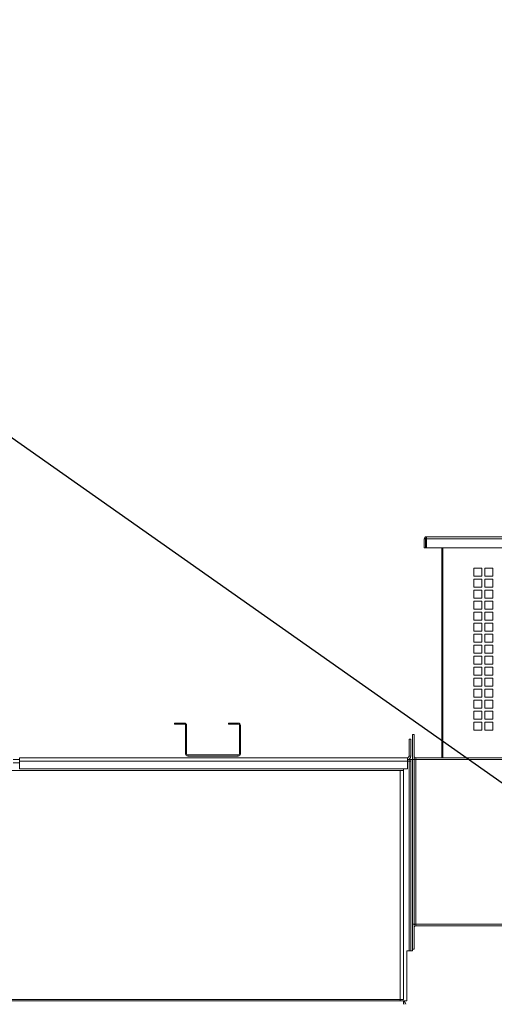
# Model space of a CAD drawing. Units: millimetres. Extents: x -146991 to -83764, y 43694 to 74023.
# Drawn here: x -129401 to -128537, y 62046 to 63837 of the extents above; entities that cross this region are included whole.
import ezdxf

# ---------------------------------------------------------------- set-up
doc = ezdxf.new("R2010")
doc.units = ezdxf.units.MM
doc.header["$PDSIZE"] = -1
doc.layers.add('текст', color=5, linetype='Continuous')
doc.dimstyles.new('ск', dxfattribs={"dimtxt": 200, "dimasz": 25, "dimexe": 1.25, "dimexo": 30, "dimgap": 10, "dimtad": 1, "dimdec": 0, "dimrnd": 10, "dimtxsty": 'Standard', "dimcen": 25, "dimadec": 0, "dimazin": 0, "dimtfac": 1, "dimtdec": 0, "dimtmove": 0, "dimatfit": 3, "dimfxl": 1, "dimarcsym": 0})

# ---------------------------------------------------------------- blocks, each defined once
blk = doc.blocks.new('*D19')
at = {"layer": 'Defpoints', "color": 0, "transparency": 16777216}
for p in [(-127641.3, 62094.8), (-128661.6, 55542.8), (-127110.9, 55542.8)]:
    blk.add_point(p, dxfattribs=at)
at = {"layer": 'текст', "color": 0, "lineweight": -2, "transparency": 16777216}
for p, q in [((-127611.3, 62094.8), (-127109.6, 62094.8)), ((-127110.9, 62069.8), (-127110.9, 55567.8)), ((-128631.6, 55542.8), (-127109.6, 55542.8))]:
    blk.add_line(p, q, dxfattribs=at)
at = {"layer": 'текст', "color": 0, "transparency": 16777216}
for points in [[(-127115, 62069.8), (-127106.7, 62069.8), (-127110.9, 62094.8)], [(-127115, 55567.8), (-127106.7, 55567.8), (-127110.9, 55542.8)]]:
    blk.add_solid(points, dxfattribs=at)
at = {"layer": 'текст', "color": 0, "transparency": 16777216, "insert": (-127220.9, 58818.8), "char_height": 200, "attachment_point": 5, "rotation": 90}
blk.add_mtext('6550', dxfattribs=at)

msp = doc.modelspace()

# ---------------------------------------------------------------- linework, layer by layer
at = {"color": 7, "linetype": 'Continuous', "lineweight": 15}
for p, q in [((-128662.7, 62892.8), (-128664.7, 62892.8)), ((-128664.7, 62876.8), (-128664.7, 62892.8)), ((-128662.7, 62876.8), (-128662.7, 62892.8)), ((-128662.7, 62892.8), (-128660.7, 62892.8)), ((-128660.7, 62892.8), (-128660.7, 62896.8)), ((-128660.7, 62896.8), (-127488.7, 62896.8)), ((-128660.7, 62892.8), (-128660.7, 62876.8)), ((-128660.7, 62892.8), (-127488.7, 62892.8)), ((-128664.7, 62876.8), (-128662.7, 62876.8)), ((-128660.7, 62876.8), (-128662.7, 62876.8)), ((-128660.7, 62876.8), (-127488.7, 62876.8)), ((-128632.6, 62876.8), (-128632.6, 62494.8)), ((-128630.6, 62876.8), (-128630.6, 62494.8)), ((-128574.6, 62839.8), (-128559.6, 62839.8)), ((-128574.6, 62824.8), (-128574.6, 62839.8)), ((-128559.6, 62839.8), (-128559.6, 62824.8)), ((-128554.6, 62839.8), (-128539.6, 62839.8)), ((-128554.6, 62824.8), (-128554.6, 62839.8)), ((-128539.6, 62839.8), (-128539.6, 62824.8)), ((-128559.6, 62824.8), (-128574.6, 62824.8)), ((-128574.6, 62819.8), (-128559.6, 62819.8)), ((-128574.6, 62804.8), (-128574.6, 62819.8)), ((-128559.6, 62819.8), (-128559.6, 62804.8)), ((-128539.6, 62824.8), (-128554.6, 62824.8)), ((-128554.6, 62819.8), (-128539.6, 62819.8)), ((-128554.6, 62804.8), (-128554.6, 62819.8)), ((-128539.6, 62819.8), (-128539.6, 62804.8)), ((-128559.6, 62804.8), (-128574.6, 62804.8)), ((-128574.6, 62799.8), (-128559.6, 62799.8)), ((-128574.6, 62784.8), (-128574.6, 62799.8)), ((-128559.6, 62799.8), (-128559.6, 62784.8)), ((-128539.6, 62804.8), (-128554.6, 62804.8)), ((-128554.6, 62799.8), (-128539.6, 62799.8)), ((-128554.6, 62784.8), (-128554.6, 62799.8)), ((-128539.6, 62799.8), (-128539.6, 62784.8)), ((-128559.6, 62784.8), (-128574.6, 62784.8)), ((-128574.6, 62779.8), (-128559.6, 62779.8)), ((-128574.6, 62764.8), (-128574.6, 62779.8)), ((-128559.6, 62779.8), (-128559.6, 62764.8)), ((-128539.6, 62784.8), (-128554.6, 62784.8)), ((-128554.6, 62779.8), (-128539.6, 62779.8)), ((-128554.6, 62764.8), (-128554.6, 62779.8)), ((-128539.6, 62779.8), (-128539.6, 62764.8)), ((-128559.6, 62764.8), (-128574.6, 62764.8)), ((-128574.6, 62759.8), (-128559.6, 62759.8)), ((-128574.6, 62744.8), (-128574.6, 62759.8)), ((-128559.6, 62759.8), (-128559.6, 62744.8)), ((-128539.6, 62764.8), (-128554.6, 62764.8)), ((-128554.6, 62759.8), (-128539.6, 62759.8)), ((-128554.6, 62744.8), (-128554.6, 62759.8)), ((-128539.6, 62759.8), (-128539.6, 62744.8)), ((-128559.6, 62744.8), (-128574.6, 62744.8)), ((-128539.6, 62744.8), (-128554.6, 62744.8)), ((-128574.6, 62739.8), (-128559.6, 62739.8)), ((-128574.6, 62724.8), (-128574.6, 62739.8)), ((-128559.6, 62724.8), (-128574.6, 62724.8)), ((-128559.6, 62739.8), (-128559.6, 62724.8)), ((-128554.6, 62739.8), (-128539.6, 62739.8)), ((-128554.6, 62724.8), (-128554.6, 62739.8)), ((-128539.6, 62724.8), (-128554.6, 62724.8)), ((-128539.6, 62739.8), (-128539.6, 62724.8)), ((-128574.6, 62719.8), (-128559.6, 62719.8)), ((-128574.6, 62704.8), (-128574.6, 62719.8)), ((-128559.6, 62719.8), (-128559.6, 62704.8)), ((-128554.6, 62719.8), (-128539.6, 62719.8)), ((-128554.6, 62704.8), (-128554.6, 62719.8)), ((-128539.6, 62719.8), (-128539.6, 62704.8)), ((-128559.6, 62704.8), (-128574.6, 62704.8)), ((-128574.6, 62699.8), (-128559.6, 62699.8)), ((-128574.6, 62684.8), (-128574.6, 62699.8)), ((-128559.6, 62699.8), (-128559.6, 62684.8)), ((-128539.6, 62704.8), (-128554.6, 62704.8)), ((-128554.6, 62699.8), (-128539.6, 62699.8)), ((-128554.6, 62684.8), (-128554.6, 62699.8)), ((-128539.6, 62699.8), (-128539.6, 62684.8)), ((-128559.6, 62684.8), (-128574.6, 62684.8)), ((-128574.6, 62679.8), (-128559.6, 62679.8)), ((-128574.6, 62664.8), (-128574.6, 62679.8)), ((-128559.6, 62679.8), (-128559.6, 62664.8)), ((-128539.6, 62684.8), (-128554.6, 62684.8)), ((-128554.6, 62679.8), (-128539.6, 62679.8)), ((-128554.6, 62664.8), (-128554.6, 62679.8)), ((-128539.6, 62679.8), (-128539.6, 62664.8)), ((-128559.6, 62664.8), (-128574.6, 62664.8)), ((-128574.6, 62659.8), (-128559.6, 62659.8)), ((-128574.6, 62644.8), (-128574.6, 62659.8)), ((-128559.6, 62659.8), (-128559.6, 62644.8)), ((-128539.6, 62664.8), (-128554.6, 62664.8)), ((-128554.6, 62659.8), (-128539.6, 62659.8)), ((-128554.6, 62644.8), (-128554.6, 62659.8)), ((-128539.6, 62659.8), (-128539.6, 62644.8)), ((-128559.6, 62644.8), (-128574.6, 62644.8)), ((-128574.6, 62639.8), (-128559.6, 62639.8)), ((-128574.6, 62624.8), (-128574.6, 62639.8)), ((-128559.6, 62639.8), (-128559.6, 62624.8)), ((-128539.6, 62644.8), (-128554.6, 62644.8)), ((-128554.6, 62639.8), (-128539.6, 62639.8)), ((-128554.6, 62624.8), (-128554.6, 62639.8)), ((-128539.6, 62639.8), (-128539.6, 62624.8)), ((-128559.6, 62624.8), (-128574.6, 62624.8)), ((-128574.6, 62619.8), (-128559.6, 62619.8)), ((-128574.6, 62604.8), (-128574.6, 62619.8)), ((-128559.6, 62619.8), (-128559.6, 62604.8)), ((-128539.6, 62624.8), (-128554.6, 62624.8)), ((-128554.6, 62619.8), (-128539.6, 62619.8)), ((-128554.6, 62604.8), (-128554.6, 62619.8)), ((-128539.6, 62619.8), (-128539.6, 62604.8)), ((-128559.6, 62604.8), (-128574.6, 62604.8)), ((-128574.6, 62599.8), (-128559.6, 62599.8)), ((-128574.6, 62584.8), (-128574.6, 62599.8)), ((-128559.6, 62599.8), (-128559.6, 62584.8)), ((-128539.6, 62604.8), (-128554.6, 62604.8)), ((-128554.6, 62599.8), (-128539.6, 62599.8)), ((-128554.6, 62584.8), (-128554.6, 62599.8)), ((-128539.6, 62599.8), (-128539.6, 62584.8)), ((-128559.6, 62584.8), (-128574.6, 62584.8)), ((-128539.6, 62584.8), (-128554.6, 62584.8)), ((-128574.6, 62579.8), (-128559.6, 62579.8)), ((-128574.6, 62564.8), (-128574.6, 62579.8)), ((-128559.6, 62564.8), (-128574.6, 62564.8)), ((-128559.6, 62579.8), (-128559.6, 62564.8)), ((-128554.6, 62579.8), (-128539.6, 62579.8)), ((-128554.6, 62564.8), (-128554.6, 62579.8)), ((-128539.6, 62564.8), (-128554.6, 62564.8)), ((-128539.6, 62579.8), (-128539.6, 62564.8)), ((-129119.3, 62557.8), (-129101.3, 62557.8)), ((-129119.3, 62555.8), (-129119.3, 62557.8)), ((-129119.3, 62555.8), (-129101.3, 62555.8)), ((-129101.3, 62555.8), (-129101.3, 62557.8)), ((-129097.3, 62553.8), (-129099.3, 62553.8)), ((-129099.3, 62553.8), (-129099.3, 62501.8)), ((-129097.3, 62553.8), (-129097.3, 62501.8)), ((-129021.3, 62555.8), (-129021.3, 62557.8)), ((-129003.3, 62557.8), (-129021.3, 62557.8)), ((-129003.3, 62555.8), (-129021.3, 62555.8)), ((-129003.3, 62555.8), (-129003.3, 62557.8)), ((-129001.3, 62501.8), (-129001.3, 62553.8)), ((-128999.3, 62553.8), (-129001.3, 62553.8)), ((-128999.3, 62501.8), (-128999.3, 62553.8)), ((-128574.6, 62559.8), (-128559.6, 62559.8)), ((-128574.6, 62544.8), (-128574.6, 62559.8)), ((-128559.6, 62544.8), (-128574.6, 62544.8)), ((-128559.6, 62559.8), (-128559.6, 62544.8)), ((-128554.6, 62559.8), (-128539.6, 62559.8)), ((-128554.6, 62544.8), (-128554.6, 62559.8)), ((-128539.6, 62544.8), (-128554.6, 62544.8)), ((-128539.6, 62559.8), (-128539.6, 62544.8)), ((-128689.3, 62528.8), (-128692.3, 62528.8)), ((-128692.3, 62528.8), (-128692.3, 62497.8)), ((-128689.3, 62528.8), (-128689.3, 62497.8)), ((-128686.3, 62536.8), (-128686.3, 62491.8)), ((-128683.3, 62536.8), (-128686.3, 62536.8)), ((-128683.3, 62491.8), (-128683.3, 62536.8)), ((-129401.3, 62491.8), (-129413.3, 62491.8)), ((-129401.3, 62494.8), (-128695.3, 62494.8)), ((-129401.3, 62488.8), (-129401.3, 62494.8)), ((-129099.3, 62501.8), (-129097.3, 62501.8)), ((-129095.3, 62499.8), (-129095.3, 62497.8)), ((-129095.3, 62499.8), (-129003.3, 62499.8)), ((-129095.3, 62497.8), (-129003.3, 62497.8)), ((-129003.3, 62497.8), (-129003.3, 62499.8)), ((-129001.3, 62501.8), (-128999.3, 62501.8)), ((-128695.3, 62494.8), (-128695.3, 62488.8)), ((-128692.3, 62491.8), (-128695.3, 62491.8)), ((-128692.3, 62497.8), (-128689.3, 62497.8)), ((-128692.3, 62488.8), (-128692.3, 62491.8)), ((-128689.3, 62491.8), (-128692.3, 62491.8)), ((-128689.3, 62491.8), (-128689.3, 62143.8)), ((-128689.3, 62491.8), (-128686.3, 62491.8)), ((-128686.3, 62491.8), (-128683.3, 62491.8)), ((-128686.3, 62491.8), (-128686.3, 62143.8)), ((-128683.3, 62491.8), (-128683.3, 62191.8)), ((-128680.3, 62491.8), (-128683.3, 62491.8)), ((-128680.3, 62494.8), (-128680.3, 62491.8)), ((-128486.3, 62494.8), (-128680.3, 62494.8)), ((-128680.3, 62491.8), (-128680.3, 62191.8)), ((-128486.7, 62491.8), (-128680.3, 62491.8)), ((-129401.3, 62474.8), (-129401.3, 62488.8)), ((-129401.3, 62488.8), (-128695.3, 62488.8)), ((-128695.3, 62474.8), (-129401.3, 62474.8)), ((-128702.3, 62471.8), (-128702.3, 62474.8)), ((-128695.3, 62488.8), (-128695.3, 62474.8)), ((-128692.3, 62488.8), (-128695.3, 62488.8)), ((-128689.3, 62488.8), (-128692.3, 62488.8)), ((-128702.3, 62471.8), (-130826.3, 62471.8)), ((-128702.3, 62055.3), (-128702.3, 62471.8)), ((-128683.3, 62191.8), (-128686.3, 62191.8)), ((-128680.3, 62191.8), (-128683.3, 62191.8)), ((-128680.3, 62191.8), (-128683.3, 62191.8)), ((-128683.3, 62146.8), (-128683.3, 62191.8)), ((-128486.7, 62191.8), (-128680.3, 62191.8)), ((-128680.3, 62188.8), (-128680.3, 62191.8)), ((-128680.3, 62188.8), (-128486.3, 62188.8)), ((-128692.3, 62143.8), (-128696.3, 62143.8)), ((-128696.3, 62052.3), (-128696.3, 62143.8)), ((-128689.3, 62143.8), (-128692.3, 62143.8)), ((-128689.3, 62143.8), (-128686.3, 62143.8)), ((-128686.3, 62146.8), (-128683.3, 62146.8)), ((-128702.3, 62052.3), (-130826.3, 62052.3)), ((-128708.3, 62055.3), (-130820.3, 62055.3)), ((-128708.3, 62055.3), (-128708.3, 62052.3)), ((-128702.3, 62055.3), (-128708.3, 62055.3)), ((-128696.3, 62052.3), (-128702.3, 62052.3)), ((-128702.3, 62052.3), (-128702.3, 62046.3))]:
    msp.add_line(p, q, dxfattribs=at)
at = {"color": 8, "linetype": 'Continuous', "lineweight": 15}
for p, q in [((-129401.3, 62485.8), (-129413.3, 62485.8)), ((-128692.3, 62488.8), (-128692.3, 62143.8)), ((-128708.3, 62055.3), (-128708.3, 62471.8))]:
    msp.add_line(p, q, dxfattribs=at)
at = {"color": 7, "linetype": 'Continuous', "lineweight": 15}
for centre, radius, start, end in [((-128660.7, 62892.8), 4, 90, 180), ((-128660.7, 62892.8), 2, 90, 180), ((-129101.3, 62553.8), 4, 0, 90), ((-129101.3, 62553.8), 2, 0, 90), ((-129003.3, 62553.8), 4, 0, 90), ((-129003.3, 62553.8), 2, 0, 90), ((-129095.3, 62501.8), 4, 180, 270), ((-129095.3, 62501.8), 2, 180, 270), ((-129003.3, 62501.8), 2, 270, 0), ((-129003.3, 62501.8), 4, 270, 0), ((-128695.3, 62497.8), 6, 270, 0), ((-128695.3, 62497.8), 3, 270, 0), ((-128680.3, 62497.8), 3, 180, 270), ((-128680.3, 62497.8), 6, 240, 270), ((-128680.3, 62185.8), 6, 90, 120), ((-128680.3, 62185.8), 3, 90, 180), ((-128704.3, 62046.3), 6, 0, 70.5288), ((-128704.3, 62046.3), 3, 0, 48.1897)]:
    msp.add_arc(centre, radius, start, end, dxfattribs=at)
at = {"layer": 'текст'}
msp.add_line((-130495.4, 63837.3), (-128079.7, 62137), dxfattribs=at)

# ---------------------------------------------------------------- dimensions: what is measured, and where the dimension line sits
dim = msp.add_linear_dim(base=(-127110.9, 55542.8), p1=(-127641.3, 62094.8), p2=(-128661.6, 55542.8), angle=90, dimstyle='ск', dxfattribs=at)
dim.commit()
dim.dimension.update_dxf_attribs({"geometry": '*D19', "text_midpoint": (-127220.9, 58818.8)})

doc.saveas('drawing.dxf')
